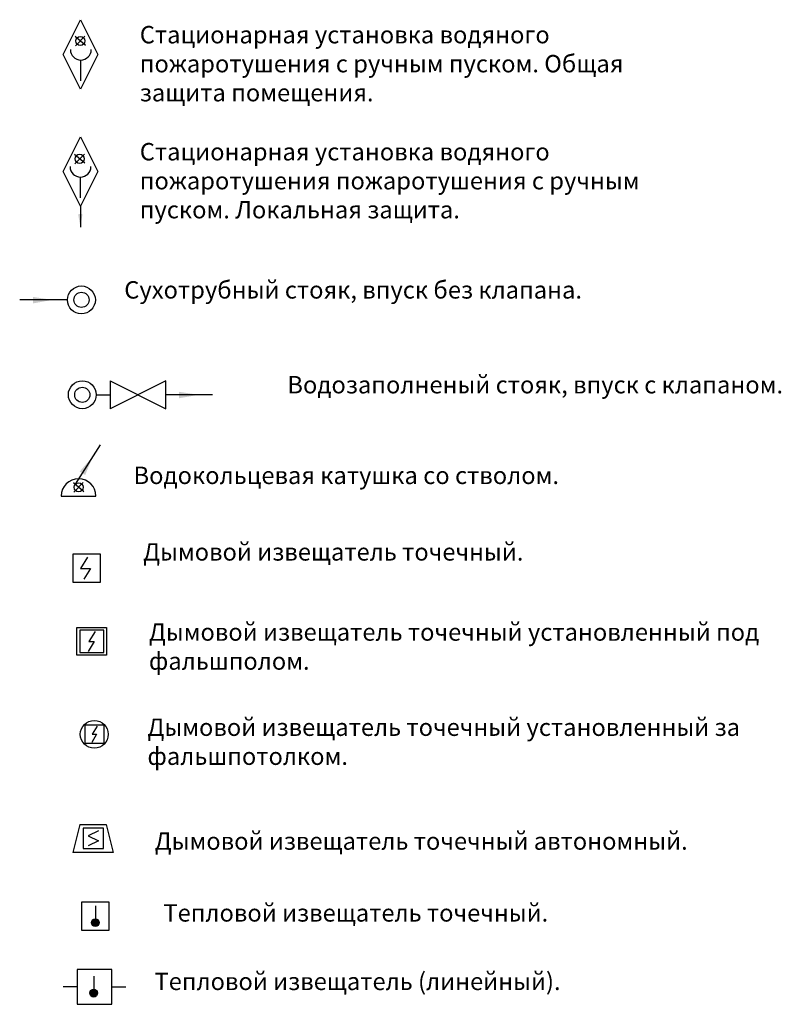
# Model space of a CAD drawing. Units: millimetres. Extents: x 2458 to 3706, y 428 to 2292.
# Drawn here: x 3122 to 3232, y 1828 to 1970 of the extents above; entities that cross this region are included whole.
import ezdxf

# ---------------------------------------------------------------- set-up
doc = ezdxf.new("R2010")
doc.units = ezdxf.units.MM
doc.layers.add('условные знаки', color=3, linetype='Continuous', lineweight=30)
doc.styles.add('GOST 2.304', font='CS_Gost2304.shx', dxfattribs={"height": 2.5})

# ---------------------------------------------------------------- blocks, each defined once
blk = doc.blocks.new('ПС пожарный извещатель дымовой')
at = {"layer": 'условные знаки'}
for p, q in [((4, 4), (0, 4)), ((0, 4), (0, 0)), ((2.11, 3.59), (1.12, 1.94)), ((4, 0), (4, 4)), ((1.12, 1.94), (2.58, 1.94)), ((2.58, 1.94), (1.62, 0.39)), ((0, 0), (4, 0))]:
    blk.add_line(p, q, dxfattribs=at)
blk = doc.blocks.new('ПС пожарный извещатель дымовой установленный под фальшполом')
at = {"layer": 'условные знаки'}
for p, q in [((0, 4), (4.24, 4)), ((0, 0), (0, 4)), ((3.84, 3.61), (0.4, 3.61)), ((0.4, 3.61), (0.4, 0.39)), ((2.61, 3.43), (1.71, 1.97)), ((3.84, 0.39), (3.84, 3.61)), ((4.24, 4), (4.24, 0)), ((2.46, 1.97), (1.63, 0.53)), ((1.71, 1.97), (2.46, 1.97)), ((4.24, 0), (0, 0)), ((0.4, 0.39), (3.84, 0.39))]:
    blk.add_line(p, q, dxfattribs=at)
blk = doc.blocks.new('ПС пожарный извещатель дымовой установленный за фальшпотолком')
at = {"layer": 'условные знаки'}
for p, q in [((1.42, 1.32), (-1.36, 1.32)), ((-1.36, 1.32), (-1.36, -1.27)), ((0.3, 0), (-0.37, -1.16)), ((0.43, 1.18), (-0.3, 0)), ((-0.3, 0), (0.3, 0)), ((1.42, -1.27), (1.42, 1.32)), ((-1.36, -1.27), (1.42, -1.27))]:
    blk.add_line(p, q, dxfattribs=at)
blk.add_circle((0, 0), 2, dxfattribs=at)
blk = doc.blocks.new('ПС пожарный извещатель дымовой автономный')
at = {"layer": 'условные знаки'}
for p, q in [((1.01, 4), (0, 0)), ((1.01, 4), (4.78, 4)), ((4.42, 3.5), (1.49, 3.5)), ((1.49, 3.5), (1.49, 0.57)), ((3.69, 3.13), (2.23, 2.4)), ((4.42, 0.57), (4.42, 3.5)), ((4.78, 4), (5.79, 0)), ((2.23, 2.4), (3.69, 1.67)), ((3.69, 1.67), (2.23, 0.94)), ((1.49, 0.57), (4.42, 0.57)), ((5.79, 0), (0, 0))]:
    blk.add_line(p, q, dxfattribs=at)

msp = doc.modelspace()

# ---------------------------------------------------------------- hatches: boundary and pattern name
at = {"layer": 'условные знаки'}
for points in [[(3132.59, 1840.06, 1), (3133.71, 1840.06, 1)], [(3132.35, 1829.93, 1), (3133.47, 1829.93, 1)]]:
    msp.add_hatch(color=7, dxfattribs=at).paths.add_polyline_path(points)

# ---------------------------------------------------------------- linework, layer by layer
at = {"layer": 'условные знаки', "color": 7, "lineweight": -3}
for p, q in [((3128.51, 1964.84), (3131.01, 1969.84)), ((3131.01, 1969.84), (3133.51, 1964.84)), ((3131.01, 1959.84), (3128.51, 1964.84)), ((3133.51, 1964.84), (3131.01, 1959.84)), ((3131.06, 1961.05), (3131.06, 1964.05)), ((3128.51, 1948.02), (3131.01, 1953.02)), ((3131.01, 1953.02), (3133.51, 1948.02)), ((3131.01, 1943.02), (3128.51, 1948.02)), ((3133.51, 1948.02), (3131.01, 1943.02)), ((3131.01, 1944.22), (3131.01, 1947.22)), ((3131.01, 1943.02), (3131.01, 1940.02)), ((3128.98, 1929.57), (3122.28, 1929.57)), ((3135.27, 1917.93), (3135.27, 1913.93)), ((3135.27, 1917.93), (3143.27, 1913.93)), ((3143.27, 1917.93), (3135.27, 1913.93)), ((3143.27, 1913.93), (3143.27, 1917.93)), ((3133.27, 1915.93), (3135.27, 1915.93)), ((3149.97, 1915.93), (3143.27, 1915.93)), ((3133.83, 1908.73), (3130.25, 1903.06)), ((3128.24, 1901.37), (3133.24, 1901.37)), ((3130.52, 1830.82), (3128.52, 1830.82)), ((3135.52, 1830.82), (3137.52, 1830.82))]:
    msp.add_line(p, q, dxfattribs=at)
at = {"layer": 'условные знаки', "color": 7}
for p, q in [((3131.72, 1966.15), (3130.24, 1967.44)), ((3131.66, 1967.47), (3130.3, 1966.11)), ((3131.63, 1949.2), (3130.16, 1950.48)), ((3131.57, 1950.51), (3130.21, 1949.15)), ((3131.48, 1901.99), (3130.01, 1903.28)), ((3131.42, 1903.3), (3130.06, 1901.95)), ((3135.14, 1842.99), (3131.14, 1842.99)), ((3131.14, 1842.99), (3131.14, 1838.99)), ((3135.14, 1838.99), (3135.14, 1842.99)), ((3133.15, 1842.48), (3133.15, 1840.06)), ((3131.14, 1838.99), (3135.14, 1838.99)), ((3135.52, 1833.32), (3130.52, 1833.32)), ((3130.52, 1833.32), (3130.52, 1828.32)), ((3135.52, 1828.32), (3135.52, 1833.32)), ((3132.91, 1832.35), (3132.91, 1829.93)), ((3130.52, 1828.32), (3135.52, 1828.32))]:
    msp.add_line(p, q, dxfattribs=at)
for centre, radius in [((3130.98, 1966.79), 0.658), ((3130.9, 1949.84), 0.658), ((3130.75, 1902.63), 0.658), ((3133.15, 1840.06), 0.56), ((3132.91, 1829.93), 0.56)]:
    msp.add_circle(centre, radius, dxfattribs=at)
at = {"layer": 'условные знаки', "color": 7, "linetype": 'Continuous', "lineweight": -3}
for centre, radius in [((3131.15, 1929.57), 2), ((3131.15, 1929.57), 1.09), ((3131.27, 1915.93), 2), ((3131.27, 1915.93), 1.09)]:
    msp.add_circle(centre, radius, dxfattribs=at)
at = {"layer": 'условные знаки', "color": 7, "lineweight": -3}
for centre, radius, start, end in [((3131.06, 1965.55), 1.5, 180, 0), ((3131.01, 1948.72), 1.5, 180, 0), ((3130.74, 1901.37), 2.5, 0, 180)]:
    msp.add_arc(centre, radius, start, end, dxfattribs=at)
at = {"layer": 'условные знаки', "color": 7}
for points in [[(3131.3, 1941.9), (3131.01, 1940.02), (3130.67, 1941.89)], [(3124.17, 1930), (3126.99, 1929.57), (3124.18, 1929.06)], [(3145.16, 1916.36), (3147.98, 1915.93), (3145.17, 1915.43)], [(3130.89, 1904.89), (3132.76, 1907.04), (3131.69, 1904.4)]]:
    msp.add_solid(points, dxfattribs=at)

# ---------------------------------------------------------------- block references
at = {"layer": 'условные знаки', "color": 7, "lineweight": -3}
for name, p in [('ПС пожарный извещатель дымовой', (3129.89, 1889.02)), ('ПС пожарный извещатель дымовой установленный под фальшполом', (3130.51, 1878.49)), ('ПС пожарный извещатель дымовой установленный за фальшпотолком', (3132.99, 1867.13)), ('ПС пожарный извещатель дымовой автономный', (3129.9, 1850.15))]:
    msp.add_blockref(name, p, dxfattribs=at)

# ---------------------------------------------------------------- texts
at = {"layer": 'условные знаки', "color": 7, "lineweight": -3, "char_height": 2.5, "attachment_point": 1, "style": 'GOST 2.304'}
for s, insert, width in [('Стационарная установка водяного пожаротушения с ручным пуском. Общая защита помещения.', (3139.53, 1968.94), 73.4996), ('Стационарная установка водяного пожаротушения пожаротушения с ручным пуском. Локальная защита.', (3139.53, 1952.12), 73.4996), ('Сухотрубный стояк, впуск без клапана.', (3137.3, 1932.26), 85.2581), ('Водозаполненый стояк, впуск с клапаном.', (3160.73, 1918.63), 85.2581), ('Водокольцевая катушка со стволом.', (3138.63, 1905.6), 95.7725), ('Дымовой извещатель точечный.', (3140.01, 1894.6), 103.9329), ('Дымовой извещатель точечный установленный под фальшполом.', (3140.84, 1883.08), 103.9329), ('Дымовой извещатель точечный установленный за фальшпотолком.', (3140.63, 1869.4), 103.9329), ('Дымовой извещатель точечный автономный.', (3141.68, 1853.04), 103.9329), ('Тепловой извещатель точечный.', (3142.92, 1842.71), 103.9329), ('Тепловой извещатель (линейный).', (3141.64, 1832.87), 60.3877)]:
    msp.add_mtext(s, dxfattribs=dict(at, insert=insert, width=width))

doc.saveas('drawing.dxf')
